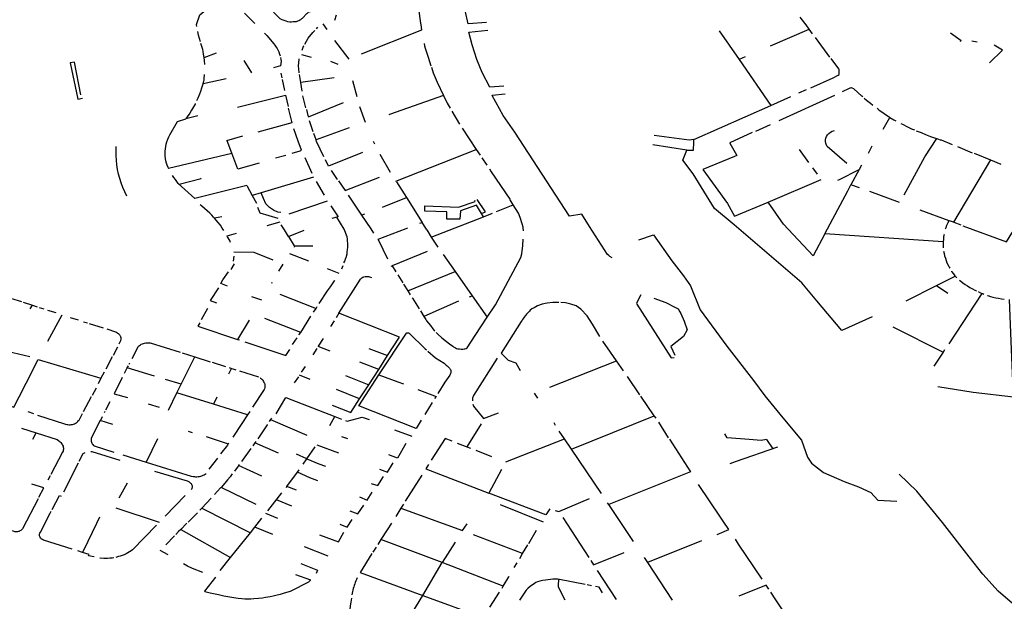
# Model space of a CAD drawing. Extents: x -9.486 to -9.307, y 38.675 to 38.769.
# Drawn here: x -9.437 to -9.432, y 38.7 to 38.703 of the extents above; entities that cross this region are included whole.
import ezdxf

# ---------------------------------------------------------------- set-up
doc = ezdxf.new("R2010")
doc.units = 0

msp = doc.modelspace()

# ---------------------------------------------------------------- linework, layer by layer
at = {"layer": 'muro_ou_vedacao'}
for points in [[(-9.434461, 38.702757), (-9.434554, 38.70275), (-9.43457, 38.702818), (-9.434577, 38.702887), (-9.434579, 38.70297)], [(-9.435935, 38.702736), (-9.435937, 38.702747), (-9.435921, 38.702797), (-9.435809, 38.702891), (-9.435801, 38.702893), (-9.435795, 38.702894), (-9.43579, 38.702893), (-9.435785, 38.702892), (-9.435781, 38.702891), (-9.435777, 38.702888), (-9.435773, 38.702885), (-9.43577, 38.702882)], [(-9.434815, 38.702891), (-9.434798, 38.702765), (-9.434794, 38.702734), (-9.434792, 38.702718), (-9.435099, 38.702595)], [(-9.435574, 38.702841), (-9.435514, 38.702778), (-9.435503, 38.702772), (-9.435483, 38.702765), (-9.435474, 38.702762), (-9.435462, 38.702761), (-9.435454, 38.702761), (-9.435446, 38.702762), (-9.435436, 38.702762), (-9.435428, 38.702763), (-9.435422, 38.702765), (-9.435417, 38.702768), (-9.435412, 38.70277), (-9.435407, 38.702773), (-9.435401, 38.702777), (-9.435397, 38.70278), (-9.435376, 38.702803), (-9.435372, 38.702805), (-9.435368, 38.702809), (-9.435363, 38.702812), (-9.435359, 38.702814), (-9.435354, 38.702817)], [(-9.435693, 38.702804), (-9.435641, 38.702752)], [(-9.435233, 38.702769), (-9.435225, 38.702796)], [(-9.432819, 38.702724), (-9.432834, 38.702745), (-9.432859, 38.702778), (-9.432864, 38.702785)], [(-9.435386, 38.702647), (-9.435369, 38.702677), (-9.435345, 38.702707), (-9.435335, 38.702717)], [(-9.435327, 38.702725), (-9.435319, 38.702734)], [(-9.435272, 38.702721), (-9.435292, 38.702751)], [(-9.434551, 38.702708), (-9.434454, 38.702718)], [(-9.433016, 38.702639), (-9.432819, 38.702724)], [(-9.432801, 38.7027), (-9.432819, 38.702724)], [(-9.435917, 38.702658), (-9.435928, 38.702693), (-9.435931, 38.702712)], [(-9.435591, 38.702702), (-9.43558, 38.702691), (-9.435544, 38.702648), (-9.435538, 38.702641), (-9.435532, 38.702632), (-9.435527, 38.702624), (-9.435522, 38.702614), (-9.435519, 38.702607), (-9.435515, 38.702596), (-9.435512, 38.702587)], [(-9.434373, 38.702433), (-9.434444, 38.702427), (-9.434483, 38.702503), (-9.434511, 38.702568), (-9.434534, 38.702643), (-9.434551, 38.702708)], [(-9.433276, 38.702714), (-9.433175, 38.702569)], [(-9.432713, 38.702581), (-9.432786, 38.70268)], [(-9.432099, 38.702704), (-9.432044, 38.702666), (-9.432049, 38.702661)], [(-9.435898, 38.702579), (-9.435901, 38.702595), (-9.435903, 38.702609), (-9.435905, 38.702619), (-9.435915, 38.70265)], [(-9.4354, 38.702616), (-9.435392, 38.702636), (-9.43539, 38.702639)], [(-9.435161, 38.70257), (-9.435233, 38.702665)], [(-9.434779, 38.70265), (-9.434777, 38.702638), (-9.434773, 38.702626), (-9.434758, 38.70258), (-9.434744, 38.702537)], [(-9.431964, 38.702657), (-9.431991, 38.702662)], [(-9.431835, 38.702617), (-9.4319, 38.702552)], [(-9.431835, 38.702617), (-9.431877, 38.702642)], [(-9.435898, 38.702579), (-9.435835, 38.702603)], [(-9.435895, 38.702544), (-9.435897, 38.702563), (-9.435898, 38.702579)], [(-9.43551, 38.702579), (-9.435508, 38.702569), (-9.435507, 38.702561), (-9.43551, 38.702536), (-9.435546, 38.702527)], [(-9.435415, 38.7025), (-9.435415, 38.702503), (-9.435418, 38.702537), (-9.435415, 38.702569), (-9.435414, 38.702572)], [(-9.435403, 38.702594), (-9.435353, 38.70258)], [(-9.433144, 38.702583), (-9.433175, 38.702569)], [(-9.433175, 38.702569), (-9.433013, 38.702335)], [(-9.43281, 38.702425), (-9.432696, 38.702476), (-9.43267, 38.702489), (-9.432666, 38.702493), (-9.432665, 38.702511), (-9.432666, 38.702517), (-9.432668, 38.702521), (-9.432707, 38.702574)], [(-9.436559, 38.702555), (-9.436581, 38.702551), (-9.436541, 38.702366), (-9.436518, 38.702372)], [(-9.436527, 38.702389), (-9.436559, 38.702555)], [(-9.435696, 38.702563), (-9.435657, 38.702501)], [(-9.435256, 38.70256), (-9.435218, 38.702545)], [(-9.434741, 38.702529), (-9.434732, 38.702501), (-9.434712, 38.702454), (-9.43468, 38.702385)], [(-9.435904, 38.702444), (-9.4359, 38.70246), (-9.435899, 38.702463), (-9.435898, 38.702471), (-9.435896, 38.702493)], [(-9.435787, 38.702471), (-9.435904, 38.702444)], [(-9.435508, 38.702499), (-9.435503, 38.702475)], [(-9.435501, 38.702467), (-9.435489, 38.70241)], [(-9.435407, 38.702451), (-9.435413, 38.702492)], [(-9.435236, 38.702476), (-9.435407, 38.702451)], [(-9.435936, 38.702359), (-9.435929, 38.702373), (-9.435921, 38.702393), (-9.435916, 38.702407), (-9.43591, 38.702425), (-9.435905, 38.70244), (-9.435904, 38.702444)], [(-9.4354, 38.702408), (-9.435407, 38.702451)], [(-9.43512, 38.702378), (-9.435141, 38.70246)], [(-9.432871, 38.702398), (-9.432832, 38.702415)], [(-9.432546, 38.702378), (-9.43255, 38.702382), (-9.432571, 38.7024), (-9.432591, 38.702419), (-9.432599, 38.702423), (-9.432603, 38.702424), (-9.432605, 38.702424), (-9.432609, 38.702423), (-9.432611, 38.702422), (-9.432614, 38.702421), (-9.432651, 38.702404)], [(-9.435729, 38.702326), (-9.435484, 38.702387), (-9.435471, 38.702329)], [(-9.43538, 38.702322), (-9.435394, 38.702376), (-9.435396, 38.702384)], [(-9.43468, 38.702385), (-9.434955, 38.702288), (-9.434958, 38.702286)], [(-9.43468, 38.702385), (-9.434661, 38.702346), (-9.434646, 38.70232)], [(-9.433936, 38.701718), (-9.433976, 38.70178), (-9.434038, 38.701771), (-9.434317, 38.702199), (-9.434376, 38.702284), (-9.434432, 38.702386), (-9.434432, 38.702387), (-9.434366, 38.702394)], [(-9.433013, 38.702335), (-9.432912, 38.70238)], [(-9.432972, 38.702258), (-9.432687, 38.702387)], [(-9.432539, 38.702372), (-9.432526, 38.702362), (-9.432506, 38.702346), (-9.432494, 38.702336)], [(-9.435944, 38.702344), (-9.435945, 38.702341), (-9.435953, 38.702327), (-9.435963, 38.70231), (-9.435972, 38.702295), (-9.435985, 38.702276), (-9.435988, 38.702271), (-9.435992, 38.702267)], [(-9.43547, 38.702321), (-9.435461, 38.70228), (-9.435452, 38.702246), (-9.435625, 38.702199)], [(-9.435378, 38.702314), (-9.43537, 38.702283), (-9.435368, 38.702277), (-9.435189, 38.70235)], [(-9.435077, 38.702248), (-9.435106, 38.702328)], [(-9.433201, 38.701726), (-9.4333, 38.70181), (-9.433409, 38.701987), (-9.433462, 38.702055), (-9.433442, 38.702107), (-9.433408, 38.702107), (-9.433406, 38.702148), (-9.433406, 38.702161), (-9.433013, 38.702335)], [(-9.432473, 38.70232), (-9.432463, 38.702313), (-9.432436, 38.702293), (-9.432414, 38.702278), (-9.432412, 38.702276), (-9.432407, 38.702274)], [(-9.43608, 38.702015), (-9.436081, 38.702019), (-9.436086, 38.70203), (-9.43609, 38.702041), (-9.436094, 38.702052), (-9.436096, 38.702064), (-9.436097, 38.702077), (-9.436097, 38.702089), (-9.436097, 38.702101), (-9.436096, 38.702114), (-9.436094, 38.702126), (-9.436091, 38.702138), (-9.436088, 38.70215), (-9.436084, 38.702162), (-9.436079, 38.702174), (-9.436073, 38.702185), (-9.436034, 38.702252), (-9.435992, 38.702267)], [(-9.435931, 38.702281), (-9.435992, 38.702267)], [(-9.434637, 38.702305), (-9.434598, 38.702239)], [(-9.432442, 38.702214), (-9.432407, 38.702274)], [(-9.432407, 38.702274), (-9.432387, 38.702262), (-9.432377, 38.702256)], [(-9.435451, 38.702092), (-9.43541, 38.702104), (-9.435403, 38.702106), (-9.435419, 38.702152), (-9.435442, 38.702215)], [(-9.435343, 38.7022), (-9.435362, 38.702256)], [(-9.43516, 38.70222), (-9.435329, 38.70216)], [(-9.434585, 38.702218), (-9.434513, 38.70211)], [(-9.43309, 38.702204), (-9.433015, 38.702238)], [(-9.432352, 38.702243), (-9.432343, 38.702239), (-9.432318, 38.702226), (-9.432297, 38.702216), (-9.432283, 38.70221)], [(-9.435758, 38.702091), (-9.435782, 38.702154), (-9.435783, 38.702156), (-9.435702, 38.702179)], [(-9.435329, 38.70216), (-9.43534, 38.702192)], [(-9.433406, 38.702161), (-9.433429, 38.702157), (-9.433608, 38.702181)], [(-9.433108, 38.702196), (-9.433222, 38.702144), (-9.433223, 38.702142), (-9.433189, 38.702083), (-9.433187, 38.70208), (-9.433199, 38.702075), (-9.43336, 38.702008), (-9.433235, 38.701835), (-9.433198, 38.70177), (-9.433027, 38.701842)], [(-9.432626, 38.702038), (-9.432726, 38.702126), (-9.432731, 38.702133), (-9.432734, 38.702142), (-9.432736, 38.702151), (-9.432736, 38.70216), (-9.432734, 38.702168), (-9.43273, 38.702177), (-9.432725, 38.702185), (-9.432718, 38.702192), (-9.43271, 38.702198), (-9.432701, 38.702203), (-9.43269, 38.702207)], [(-9.432335, 38.701879), (-9.432229, 38.702073), (-9.432168, 38.702166)], [(-9.432274, 38.702206), (-9.432249, 38.702196), (-9.432227, 38.702187), (-9.4322, 38.702177), (-9.432175, 38.702168), (-9.432168, 38.702166)], [(-9.432168, 38.702166), (-9.432152, 38.70216), (-9.43215, 38.70216), (-9.432147, 38.702159), (-9.43209, 38.702136)], [(-9.436292, 38.701873), (-9.436303, 38.701895), (-9.436312, 38.701917), (-9.436321, 38.70194), (-9.436328, 38.701962), (-9.436334, 38.701985), (-9.436339, 38.702009), (-9.436343, 38.702032), (-9.436345, 38.702055), (-9.436347, 38.702079), (-9.436347, 38.702102), (-9.436346, 38.702126)], [(-9.435289, 38.702073), (-9.435326, 38.702151), (-9.435329, 38.70216)], [(-9.43503, 38.702138), (-9.435037, 38.702151)], [(-9.433442, 38.702107), (-9.433615, 38.702134)], [(-9.432499, 38.702127), (-9.432518, 38.702089)], [(-9.432064, 38.702125), (-9.431988, 38.702094)], [(-9.43608, 38.702015), (-9.435758, 38.702091)], [(-9.435727, 38.70201), (-9.435758, 38.702091)], [(-9.435536, 38.702067), (-9.435483, 38.702082)], [(-9.435386, 38.702069), (-9.43535, 38.70199)], [(-9.435092, 38.702095), (-9.435266, 38.702026), (-9.435281, 38.702057)], [(-9.43495, 38.701993), (-9.435002, 38.702084)], [(-9.434922, 38.701949), (-9.434513, 38.70211)], [(-9.434513, 38.70211), (-9.434494, 38.702081)], [(-9.434484, 38.702067), (-9.43446, 38.702031)], [(-9.43287, 38.70211), (-9.432821, 38.702044)], [(-9.431979, 38.702091), (-9.431896, 38.702057)], [(-9.436078, 38.702011), (-9.43608, 38.702015)], [(-9.435619, 38.702041), (-9.435727, 38.70201)], [(-9.432801, 38.702017), (-9.432777, 38.701984)], [(-9.432552, 38.702031), (-9.432564, 38.702009)], [(-9.431896, 38.702057), (-9.432084, 38.70174)], [(-9.431896, 38.702057), (-9.431842, 38.702035)], [(-9.435682, 38.701927), (-9.435946, 38.70186), (-9.43603, 38.701937), (-9.436038, 38.701947), (-9.436045, 38.701957), (-9.436052, 38.701967), (-9.436059, 38.701977), (-9.43606, 38.701978)], [(-9.435917, 38.701964), (-9.435914, 38.70196), (-9.436025, 38.701932)], [(-9.435341, 38.70197), (-9.435609, 38.701889)], [(-9.435219, 38.701958), (-9.43525, 38.702003)], [(-9.435214, 38.701951), (-9.43518, 38.701901), (-9.435005, 38.70197)], [(-9.434446, 38.702011), (-9.434437, 38.701997), (-9.434343, 38.701857), (-9.434341, 38.701854)], [(-9.432672, 38.701954), (-9.432664, 38.701958), (-9.432564, 38.702009)], [(-9.432564, 38.702009), (-9.432606, 38.701931)], [(-9.435682, 38.701927), (-9.435654, 38.701875)], [(-9.435329, 38.701948), (-9.435287, 38.701877)], [(-9.43492, 38.701945), (-9.434869, 38.701865)], [(-9.433027, 38.701842), (-9.432758, 38.701958)], [(-9.432711, 38.701732), (-9.432622, 38.701899), (-9.432606, 38.701931)], [(-9.432563, 38.701915), (-9.432606, 38.701931)], [(-9.435609, 38.701889), (-9.435654, 38.701875)], [(-9.435654, 38.701875), (-9.435632, 38.701836)], [(-9.435508, 38.70179), (-9.435523, 38.701791), (-9.435545, 38.701801), (-9.435566, 38.701814), (-9.435584, 38.701834), (-9.435597, 38.70186), (-9.435609, 38.701889)], [(-9.435095, 38.701775), (-9.435164, 38.701877)], [(-9.434991, 38.701817), (-9.434869, 38.701865)], [(-9.434869, 38.701865), (-9.434789, 38.701738)], [(-9.432359, 38.701841), (-9.43251, 38.701896)], [(-9.435846, 38.70176), (-9.435851, 38.701766), (-9.43586, 38.701776), (-9.435869, 38.701785), (-9.435911, 38.701822), (-9.435918, 38.701828)], [(-9.435522, 38.701759), (-9.435613, 38.701786), (-9.435625, 38.701814)], [(-9.435465, 38.701782), (-9.435271, 38.701848)], [(-9.435253, 38.701824), (-9.435217, 38.701768), (-9.435223, 38.701766)], [(-9.434477, 38.701768), (-9.434512, 38.701827), (-9.434594, 38.701798), (-9.434596, 38.701755), (-9.434663, 38.701756), (-9.434663, 38.701793), (-9.434775, 38.701796), (-9.434775, 38.701823), (-9.434604, 38.701817), (-9.434519, 38.701845), (-9.434521, 38.70185)], [(-9.434487, 38.701784), (-9.434467, 38.701793), (-9.434508, 38.701856)], [(-9.43441, 38.701795), (-9.434325, 38.701828)], [(-9.434325, 38.701828), (-9.434341, 38.701854)], [(-9.434275, 38.701714), (-9.43428, 38.701732), (-9.434289, 38.701763), (-9.434299, 38.701786), (-9.434325, 38.701828)], [(-9.432949, 38.701729), (-9.433027, 38.701842)], [(-9.435809, 38.701768), (-9.435846, 38.70176)], [(-9.435223, 38.701766), (-9.435249, 38.701758)], [(-9.435186, 38.701704), (-9.435223, 38.701766)], [(-9.435082, 38.70178), (-9.435095, 38.701775)], [(-9.435048, 38.701706), (-9.435095, 38.701775)], [(-9.434742, 38.701664), (-9.434477, 38.701768)], [(-9.434477, 38.701768), (-9.434431, 38.701786)], [(-9.432106, 38.701746), (-9.432254, 38.701801)], [(-9.435798, 38.701697), (-9.435806, 38.701709), (-9.435816, 38.701724), (-9.435827, 38.701738), (-9.435838, 38.701751), (-9.435846, 38.70176)], [(-9.435577, 38.701723), (-9.435512, 38.701741)], [(-9.435489, 38.701701), (-9.435506, 38.701727)], [(-9.4348, 38.701735), (-9.434789, 38.701738)], [(-9.43477, 38.701709), (-9.434789, 38.701738)], [(-9.434273, 38.701695), (-9.434274, 38.701711), (-9.434275, 38.701714)], [(-9.433821, 38.701559), (-9.433833, 38.701565), (-9.433839, 38.70157), (-9.433845, 38.701575), (-9.433936, 38.701718)], [(-9.432497, 38.701257), (-9.432652, 38.701188), (-9.43278, 38.701339), (-9.432856, 38.701431), (-9.433201, 38.701726)], [(-9.432738, 38.701681), (-9.432798, 38.701569), (-9.432949, 38.701729)], [(-9.432738, 38.701681), (-9.432711, 38.701732)], [(-9.432124, 38.701706), (-9.432121, 38.701713), (-9.432117, 38.701724), (-9.43211, 38.701738)], [(-9.43211, 38.701738), (-9.432106, 38.701746)], [(-9.432084, 38.70174), (-9.432099, 38.701745), (-9.432106, 38.701746)], [(-9.432081, 38.701739), (-9.432084, 38.70174)], [(-9.432045, 38.701725), (-9.432081, 38.701739)], [(-9.432036, 38.701722), (-9.431814, 38.70164), (-9.431751, 38.701742)], [(-9.435764, 38.701637), (-9.435768, 38.701646), (-9.435779, 38.701665), (-9.435782, 38.701671), (-9.435734, 38.701684)], [(-9.435469, 38.701667), (-9.435489, 38.701701)], [(-9.435469, 38.701667), (-9.43539, 38.701699)], [(-9.435469, 38.701667), (-9.435441, 38.70162), (-9.435438, 38.70162)], [(-9.435187, 38.701532), (-9.435183, 38.701542), (-9.435177, 38.701558), (-9.435176, 38.70156), (-9.435171, 38.701579), (-9.43517, 38.701588), (-9.435168, 38.7016), (-9.435167, 38.701611), (-9.435167, 38.701623), (-9.435167, 38.701632), (-9.435168, 38.701645), (-9.435169, 38.701655), (-9.435171, 38.701666), (-9.435186, 38.701704)], [(-9.435034, 38.701684), (-9.435048, 38.701706)], [(-9.434963, 38.701551), (-9.435011, 38.70165), (-9.435012, 38.701653), (-9.43487, 38.701708)], [(-9.43487, 38.701708), (-9.434862, 38.701711)], [(-9.434765, 38.701701), (-9.43477, 38.701709)], [(-9.434765, 38.701701), (-9.434742, 38.701664)], [(-9.434742, 38.701664), (-9.434709, 38.701613)], [(-9.433685, 38.70165), (-9.433611, 38.701675), (-9.433517, 38.701543), (-9.433459, 38.701467), (-9.433423, 38.701416), (-9.433374, 38.701293), (-9.433238, 38.701109), (-9.433102, 38.700934), (-9.433044, 38.700856), (-9.432953, 38.700744), (-9.432857, 38.700629), (-9.432827, 38.700543), (-9.432807, 38.700512), (-9.432745, 38.700465), (-9.43264, 38.700419), (-9.432568, 38.700392), (-9.432505, 38.700363), (-9.432469, 38.700323), (-9.432372, 38.700319)], [(-9.432136, 38.70164), (-9.432738, 38.701681)], [(-9.432132, 38.701677), (-9.432134, 38.701665), (-9.432135, 38.701651), (-9.432136, 38.70164)], [(-9.435438, 38.70162), (-9.435441, 38.701613)], [(-9.435438, 38.70162), (-9.435345, 38.70162)], [(-9.434457, 38.701256), (-9.434416, 38.701319), (-9.434286, 38.70156), (-9.434281, 38.701578), (-9.434276, 38.701621), (-9.434274, 38.701653)], [(-9.432136, 38.70164), (-9.432136, 38.701627), (-9.432136, 38.701616), (-9.432136, 38.701609)], [(-9.435748, 38.701566), (-9.43575, 38.701541)], [(-9.435547, 38.701546), (-9.435643, 38.701586), (-9.435748, 38.701588)], [(-9.435365, 38.701541), (-9.435463, 38.701578)], [(-9.434763, 38.70159), (-9.434941, 38.701517)], [(-9.434682, 38.701575), (-9.43462, 38.701488)], [(-9.432134, 38.701593), (-9.432132, 38.701581), (-9.432129, 38.701568), (-9.432125, 38.701556), (-9.432121, 38.701544), (-9.432117, 38.701533), (-9.432111, 38.701521), (-9.432106, 38.701511), (-9.432103, 38.701505)], [(-9.435745, 38.701527), (-9.435763, 38.701499)], [(-9.435518, 38.70149), (-9.435496, 38.701526)], [(-9.435192, 38.701517), (-9.4352, 38.701501)], [(-9.434947, 38.701516), (-9.434942, 38.701518), (-9.434941, 38.701517)], [(-9.434941, 38.701517), (-9.434923, 38.701487)], [(-9.43578, 38.701414), (-9.435814, 38.701427), (-9.435814, 38.701428), (-9.435803, 38.701446), (-9.435775, 38.701487)], [(-9.435211, 38.701479), (-9.435271, 38.701503)], [(-9.435212, 38.701277), (-9.435102, 38.70145), (-9.435099, 38.701453), (-9.435095, 38.701457), (-9.43509, 38.701459), (-9.435085, 38.701462), (-9.435079, 38.701463), (-9.435074, 38.701464), (-9.435068, 38.701464), (-9.435062, 38.701463), (-9.435056, 38.701462), (-9.435051, 38.70146), (-9.435046, 38.701458)], [(-9.434913, 38.701472), (-9.434887, 38.701431)], [(-9.434862, 38.701391), (-9.43462, 38.701488)], [(-9.43462, 38.701488), (-9.434534, 38.701365)], [(-9.43217, 38.701418), (-9.432076, 38.701465)], [(-9.432094, 38.70149), (-9.432093, 38.701488), (-9.432084, 38.701476), (-9.432077, 38.701467), (-9.432076, 38.701465)], [(-9.432076, 38.701465), (-9.432066, 38.701456)], [(-9.435554, 38.701432), (-9.435556, 38.701428)], [(-9.435313, 38.701325), (-9.435271, 38.70139), (-9.435256, 38.701411), (-9.435245, 38.701426), (-9.435235, 38.701441), (-9.435233, 38.701444)], [(-9.434883, 38.701424), (-9.434862, 38.701391)], [(-9.432325, 38.70134), (-9.43217, 38.701418)], [(-9.43217, 38.701418), (-9.432112, 38.701378)], [(-9.432053, 38.701444), (-9.432047, 38.701439), (-9.432036, 38.701431), (-9.432024, 38.701422), (-9.432012, 38.701415), (-9.432001, 38.701408), (-9.431987, 38.7014), (-9.431975, 38.701394), (-9.431967, 38.70139)], [(-9.435826, 38.701405), (-9.435867, 38.701341), (-9.435835, 38.701329)], [(-9.435514, 38.701373), (-9.435329, 38.7013)], [(-9.434862, 38.701391), (-9.434849, 38.701369)], [(-9.434547, 38.70136), (-9.434534, 38.701365)], [(-9.434534, 38.701365), (-9.434457, 38.701256)], [(-9.433676, 38.701369), (-9.433698, 38.701327), (-9.433696, 38.701322), (-9.433521, 38.701049), (-9.433506, 38.701051)], [(-9.431939, 38.701377), (-9.432108, 38.70112)], [(-9.431958, 38.701386), (-9.431946, 38.70138), (-9.431939, 38.701377)], [(-9.431939, 38.701377), (-9.431935, 38.701376), (-9.43193, 38.701374)], [(-9.431911, 38.701367), (-9.431909, 38.701366), (-9.431896, 38.701362), (-9.431883, 38.701358), (-9.431868, 38.701355), (-9.431855, 38.701352), (-9.431839, 38.70135), (-9.431826, 38.701348)], [(-9.436885, 38.701353), (-9.436829, 38.701335)], [(-9.43682, 38.701332), (-9.436772, 38.701317)], [(-9.436784, 38.701298), (-9.436772, 38.701317)], [(-9.436772, 38.701317), (-9.436748, 38.701309)], [(-9.435658, 38.701362), (-9.435607, 38.701344)], [(-9.434839, 38.701355), (-9.434838, 38.701352), (-9.434804, 38.701299)], [(-9.434603, 38.701337), (-9.43478, 38.70126)], [(-9.434093, 38.701331), (-9.434124, 38.70133), (-9.434152, 38.701327), (-9.434177, 38.701322), (-9.434201, 38.701314), (-9.434219, 38.701304), (-9.43423, 38.701298), (-9.434238, 38.701292), (-9.434243, 38.701287), (-9.434248, 38.701282), (-9.434252, 38.701277), (-9.434257, 38.701272), (-9.434261, 38.701267), (-9.434265, 38.701262), (-9.434269, 38.701256), (-9.434273, 38.701251), (-9.434277, 38.701245), (-9.43428, 38.70124), (-9.434284, 38.701234), (-9.434386, 38.701073), (-9.43435, 38.701037), (-9.434312, 38.701024), (-9.434289, 38.700984)], [(-9.433884, 38.701157), (-9.433922, 38.70122), (-9.433949, 38.701262), (-9.433981, 38.701296), (-9.434005, 38.701314), (-9.434031, 38.701323), (-9.434059, 38.701329), (-9.434083, 38.70133)], [(-9.43361, 38.701352), (-9.433548, 38.70133), (-9.433503, 38.701307), (-9.433486, 38.701298), (-9.433476, 38.701284), (-9.433471, 38.701274), (-9.433454, 38.701235), (-9.433439, 38.701192), (-9.433459, 38.701158), (-9.433523, 38.701107), (-9.433502, 38.701063)], [(-9.432163, 38.700903), (-9.431983, 38.700874), (-9.431779, 38.700851), (-9.431788, 38.701092), (-9.431799, 38.701346)], [(-9.436738, 38.701306), (-9.436715, 38.701298)], [(-9.436696, 38.701292), (-9.436654, 38.701279)], [(-9.436694, 38.701134), (-9.436621, 38.701268)], [(-9.435882, 38.701301), (-9.435913, 38.701243)], [(-9.435341, 38.701281), (-9.435329, 38.7013)], [(-9.435329, 38.7013), (-9.435323, 38.70131)], [(-9.435212, 38.701277), (-9.435227, 38.701253)], [(-9.434965, 38.70106), (-9.434904, 38.701154), (-9.435212, 38.701277)], [(-9.434797, 38.701288), (-9.43478, 38.70126)], [(-9.43658, 38.701255), (-9.43654, 38.701242)], [(-9.436512, 38.701233), (-9.436492, 38.701227)], [(-9.436483, 38.701224), (-9.436413, 38.701202)], [(-9.435921, 38.701228), (-9.43593, 38.701211), (-9.435729, 38.701143)], [(-9.43567, 38.70124), (-9.435729, 38.701143)], [(-9.435407, 38.701178), (-9.435589, 38.70125)], [(-9.435407, 38.701178), (-9.435355, 38.701261)], [(-9.435237, 38.701238), (-9.435255, 38.701209)], [(-9.43478, 38.70126), (-9.43477, 38.701244), (-9.434766, 38.701237), (-9.434747, 38.701213), (-9.434734, 38.701196), (-9.434727, 38.701188), (-9.434724, 38.701184)], [(-9.434718, 38.701178), (-9.434709, 38.701169), (-9.434688, 38.701151), (-9.434665, 38.701132), (-9.434649, 38.70112), (-9.434633, 38.701108), (-9.434629, 38.701105), (-9.434619, 38.701099), (-9.434613, 38.701097), (-9.434607, 38.701095), (-9.434598, 38.701094), (-9.43459, 38.701093), (-9.434581, 38.701093), (-9.434574, 38.701094), (-9.434571, 38.701095), (-9.434564, 38.701097), (-9.434559, 38.7011), (-9.434518, 38.701162), (-9.434457, 38.701256)], [(-9.436394, 38.701196), (-9.43635, 38.701182), (-9.436348, 38.701181), (-9.436343, 38.701178), (-9.436339, 38.701175), (-9.436335, 38.701172), (-9.436332, 38.701169), (-9.436328, 38.701165), (-9.436326, 38.701161), (-9.436324, 38.701157), (-9.436323, 38.701153), (-9.436322, 38.701148), (-9.436322, 38.701145), (-9.436324, 38.701136), (-9.436332, 38.701119)], [(-9.435416, 38.701166), (-9.435407, 38.701178)], [(-9.435009, 38.700962), (-9.434869, 38.701175), (-9.434867, 38.701176), (-9.434863, 38.701176), (-9.434858, 38.701176), (-9.434855, 38.701174), (-9.434773, 38.701095), (-9.434766, 38.701089)], [(-9.432393, 38.701206), (-9.432137, 38.701077)], [(-9.436265, 38.701046), (-9.436235, 38.701105), (-9.436232, 38.701108), (-9.436228, 38.701112), (-9.436223, 38.701115), (-9.436219, 38.701118), (-9.436213, 38.70112), (-9.436208, 38.701122), (-9.436202, 38.701124), (-9.436196, 38.701125), (-9.436191, 38.701126), (-9.436185, 38.701126), (-9.436179, 38.701126), (-9.436174, 38.701125), (-9.43602, 38.701077)], [(-9.435729, 38.701143), (-9.435719, 38.70114)], [(-9.435692, 38.701131), (-9.435483, 38.701061), (-9.435463, 38.701092)], [(-9.435448, 38.701116), (-9.435425, 38.701151)], [(-9.435293, 38.701148), (-9.435318, 38.701108)], [(-9.43383, 38.701078), (-9.433868, 38.701133)], [(-9.436902, 38.701083), (-9.436786, 38.701055)], [(-9.43634, 38.701104), (-9.436362, 38.701061)], [(-9.436011, 38.701074), (-9.435946, 38.701054)], [(-9.435324, 38.701097), (-9.435345, 38.701065)], [(-9.435257, 38.701083), (-9.435318, 38.701106)], [(-9.43506, 38.701096), (-9.434965, 38.70106)], [(-9.434759, 38.701083), (-9.43472, 38.701049), (-9.434677, 38.701021), (-9.434666, 38.701012), (-9.434661, 38.701008), (-9.434655, 38.701002), (-9.43465, 38.700997), (-9.434647, 38.700992), (-9.434645, 38.700989), (-9.434643, 38.700984), (-9.434643, 38.700979), (-9.434643, 38.700973), (-9.434644, 38.700969), (-9.434648, 38.700961), (-9.434674, 38.700925), (-9.434709, 38.700867)], [(-9.433799, 38.701033), (-9.43383, 38.701078)], [(-9.432137, 38.701077), (-9.432183, 38.701007)], [(-9.432129, 38.701089), (-9.432137, 38.701077)], [(-9.437119, 38.700879), (-9.43709, 38.700868), (-9.437069, 38.70086), (-9.437044, 38.700852), (-9.437021, 38.700844), (-9.436995, 38.700836), (-9.436973, 38.70083), (-9.436959, 38.700826), (-9.436867, 38.700797), (-9.436841, 38.70085), (-9.436804, 38.70092), (-9.436744, 38.701041), (-9.436424, 38.700945)], [(-9.436366, 38.701054), (-9.436399, 38.700991)], [(-9.43628, 38.701016), (-9.436276, 38.701024)], [(-9.436015, 38.700914), (-9.435946, 38.701054)], [(-9.435946, 38.701054), (-9.435867, 38.701029)], [(-9.435857, 38.701026), (-9.43579, 38.701005)], [(-9.43501, 38.700989), (-9.435106, 38.701026)], [(-9.43501, 38.700989), (-9.434965, 38.70106)], [(-9.434406, 38.701047), (-9.434528, 38.700857), (-9.434532, 38.700844), (-9.434532, 38.70083)], [(-9.434138, 38.7009), (-9.433799, 38.701033)], [(-9.433764, 38.700982), (-9.433799, 38.701033)], [(-9.436407, 38.700976), (-9.436424, 38.700945)], [(-9.436304, 38.70097), (-9.43629, 38.700998)], [(-9.43629, 38.700998), (-9.436284, 38.701008)], [(-9.436151, 38.700955), (-9.43629, 38.700998)], [(-9.435773, 38.700967), (-9.435759, 38.700995)], [(-9.435771, 38.700999), (-9.435759, 38.700995)], [(-9.435759, 38.700995), (-9.435752, 38.700993), (-9.435737, 38.700988)], [(-9.435718, 38.700982), (-9.435622, 38.700952)], [(-9.435385, 38.701005), (-9.435404, 38.700976)], [(-9.434793, 38.700731), (-9.434819, 38.700689), (-9.435111, 38.700805), (-9.435009, 38.700962)], [(-9.43506, 38.700912), (-9.43501, 38.700989)], [(-9.435009, 38.700962), (-9.434912, 38.700927), (-9.434883, 38.700916)], [(-9.436424, 38.700945), (-9.436438, 38.700917)], [(-9.436315, 38.700948), (-9.436357, 38.700866), (-9.436288, 38.700846)], [(-9.436015, 38.700914), (-9.436096, 38.700938)], [(-9.436037, 38.70087), (-9.436015, 38.700914)], [(-9.435614, 38.700948), (-9.435611, 38.700946), (-9.435607, 38.700942), (-9.435602, 38.700938), (-9.435599, 38.700934), (-9.435596, 38.700929), (-9.435594, 38.700924), (-9.435592, 38.700919), (-9.43559, 38.700913), (-9.43559, 38.700908), (-9.435589, 38.700903), (-9.43559, 38.700897), (-9.435591, 38.700891), (-9.435593, 38.700887), (-9.435652, 38.700797)], [(-9.435418, 38.700952), (-9.43544, 38.700922)], [(-9.435359, 38.700939), (-9.435413, 38.700961)], [(-9.435179, 38.700959), (-9.43506, 38.700912)], [(-9.435107, 38.70084), (-9.43506, 38.700912)], [(-9.43368, 38.70086), (-9.433744, 38.700953)], [(-9.436449, 38.700895), (-9.436469, 38.700857)], [(-9.43608, 38.700783), (-9.436037, 38.70087)], [(-9.435851, 38.700813), (-9.436037, 38.70087)], [(-9.435107, 38.70084), (-9.435225, 38.700887)], [(-9.434811, 38.700888), (-9.434718, 38.700852), (-9.434725, 38.700842)], [(-9.434219, 38.700869), (-9.434202, 38.700844)], [(-9.436473, 38.70085), (-9.436514, 38.700773)], [(-9.436399, 38.700784), (-9.436377, 38.700827)], [(-9.436184, 38.700814), (-9.436127, 38.700797)], [(-9.435834, 38.700849), (-9.435851, 38.700813)], [(-9.435677, 38.700759), (-9.435851, 38.700813)], [(-9.435532, 38.700764), (-9.435482, 38.700846), (-9.435234, 38.70075)], [(-9.435246, 38.700808), (-9.435152, 38.70077), (-9.435107, 38.70084)], [(-9.434737, 38.700821), (-9.434775, 38.70076)], [(-9.43453, 38.700812), (-9.434528, 38.700803), (-9.434476, 38.70074), (-9.4344, 38.700768)], [(-9.433607, 38.700754), (-9.433675, 38.700853)], [(-9.436765, 38.700764), (-9.436795, 38.700773)], [(-9.436746, 38.700757), (-9.436609, 38.700713), (-9.436604, 38.700711), (-9.436597, 38.700709), (-9.436592, 38.700709), (-9.436586, 38.700708), (-9.436581, 38.700708), (-9.436575, 38.700709), (-9.436569, 38.70071), (-9.436564, 38.700711), (-9.436558, 38.700713), (-9.436553, 38.700716), (-9.436549, 38.700718), (-9.436545, 38.700721), (-9.436541, 38.700725), (-9.436538, 38.700729), (-9.436535, 38.700732), (-9.436518, 38.700766)], [(-9.436407, 38.70077), (-9.436403, 38.700776)], [(-9.435666, 38.700776), (-9.435677, 38.700759)], [(-9.436427, 38.700729), (-9.436474, 38.700639), (-9.436474, 38.700634), (-9.436474, 38.70063), (-9.436474, 38.700624), (-9.436472, 38.70062), (-9.43647, 38.700615), (-9.436468, 38.700611), (-9.436465, 38.700607), (-9.436462, 38.700603), (-9.436458, 38.7006), (-9.436358, 38.700569)], [(-9.436418, 38.700748), (-9.436423, 38.700737), (-9.436427, 38.700729)], [(-9.436363, 38.700709), (-9.436427, 38.700729)], [(-9.435707, 38.700715), (-9.435753, 38.700645)], [(-9.435677, 38.700759), (-9.435707, 38.700715)], [(-9.435561, 38.700734), (-9.435567, 38.700724)], [(-9.435556, 38.700741), (-9.435561, 38.700734)], [(-9.435561, 38.700734), (-9.435375, 38.700655)], [(-9.435259, 38.700704), (-9.435234, 38.70075)], [(-9.435234, 38.70075), (-9.435199, 38.700737)], [(-9.435179, 38.700729), (-9.43517, 38.700726), (-9.435094, 38.700746), (-9.435059, 38.700735)], [(-9.434489, 38.700712), (-9.434562, 38.700595)], [(-9.434109, 38.700704), (-9.434117, 38.700717)], [(-9.434028, 38.700584), (-9.433607, 38.700754)], [(-9.433598, 38.700742), (-9.433607, 38.700754)], [(-9.433534, 38.700642), (-9.433584, 38.700721)], [(-9.436828, 38.700691), (-9.436753, 38.700667)], [(-9.43677, 38.700634), (-9.436753, 38.700667)], [(-9.436753, 38.700667), (-9.436647, 38.700632), (-9.43664, 38.700628), (-9.436636, 38.700625), (-9.436631, 38.700621), (-9.436628, 38.700618), (-9.436624, 38.700613), (-9.436621, 38.700608), (-9.436619, 38.700604), (-9.436617, 38.700599), (-9.436616, 38.700594), (-9.436615, 38.700589), (-9.436615, 38.700584), (-9.436616, 38.700579), (-9.436617, 38.700574), (-9.436619, 38.700569), (-9.436679, 38.700454)], [(-9.43598, 38.700675), (-9.435959, 38.700669)], [(-9.435576, 38.700709), (-9.435578, 38.700707), (-9.435622, 38.700642), (-9.435626, 38.700636)], [(-9.43493, 38.700682), (-9.434841, 38.70065)], [(-9.434064, 38.700636), (-9.434091, 38.700676)], [(-9.433236, 38.700641), (-9.433247, 38.700662)], [(-9.436136, 38.700637), (-9.436194, 38.700518)], [(-9.435889, 38.700648), (-9.435776, 38.700611)], [(-9.435776, 38.700611), (-9.43578, 38.700604), (-9.435815, 38.700559)], [(-9.435774, 38.700614), (-9.435776, 38.700611)], [(-9.43564, 38.700616), (-9.435651, 38.700601)], [(-9.435636, 38.700622), (-9.43564, 38.700616)], [(-9.43552, 38.700564), (-9.43564, 38.700616)], [(-9.435199, 38.700648), (-9.435169, 38.700638)], [(-9.434871, 38.700612), (-9.434914, 38.700538), (-9.434959, 38.700554)], [(-9.434636, 38.700624), (-9.434672, 38.700638), (-9.434743, 38.700527)], [(-9.43461, 38.700614), (-9.43457, 38.700599), (-9.434562, 38.700595)], [(-9.434363, 38.700519), (-9.434064, 38.700636)], [(-9.434028, 38.700584), (-9.434064, 38.700636)], [(-9.433529, 38.700635), (-9.433423, 38.700468), (-9.433839, 38.700301)], [(-9.433036, 38.700632), (-9.433063, 38.700628), (-9.433124, 38.700632), (-9.433236, 38.700641)], [(-9.433036, 38.700632), (-9.433004, 38.700586)], [(-9.436534, 38.700522), (-9.436514, 38.700561), (-9.436511, 38.700563), (-9.436507, 38.700565), (-9.436504, 38.700567)], [(-9.436476, 38.700572), (-9.43647, 38.700572), (-9.436327, 38.700528)], [(-9.435661, 38.700587), (-9.435709, 38.70052)], [(-9.435376, 38.700535), (-9.435333, 38.700596)], [(-9.435213, 38.700563), (-9.435323, 38.700604)], [(-9.434562, 38.700595), (-9.434542, 38.700588)], [(-9.434516, 38.700578), (-9.434435, 38.700547)], [(-9.433876, 38.700357), (-9.434028, 38.700584)], [(-9.433193, 38.700521), (-9.432978, 38.700596)], [(-9.436613, 38.700367), (-9.436538, 38.700514)], [(-9.436313, 38.700555), (-9.436194, 38.700518)], [(-9.436194, 38.700518), (-9.435964, 38.700446), (-9.435955, 38.700444), (-9.435948, 38.700444), (-9.435942, 38.700443), (-9.435936, 38.700443), (-9.435929, 38.700444), (-9.435922, 38.700445), (-9.435916, 38.700446), (-9.43591, 38.700448), (-9.435904, 38.700451), (-9.435899, 38.700453), (-9.435894, 38.700456), (-9.435889, 38.70046)], [(-9.43583, 38.700538), (-9.435874, 38.700481)], [(-9.435376, 38.700535), (-9.435428, 38.700558)], [(-9.435395, 38.700507), (-9.435376, 38.700535)], [(-9.435376, 38.700535), (-9.435314, 38.700509), (-9.43528, 38.700497)], [(-9.435005, 38.700481), (-9.434965, 38.700466), (-9.434937, 38.700514)], [(-9.433221, 38.700511), (-9.433193, 38.700521)], [(-9.436152, 38.700472), (-9.435985, 38.700422), (-9.435978, 38.700419), (-9.435975, 38.700417), (-9.435971, 38.700414), (-9.435968, 38.700411), (-9.435965, 38.700408), (-9.435963, 38.700405), (-9.435961, 38.7004), (-9.43596, 38.700397), (-9.43596, 38.700393), (-9.43596, 38.700389), (-9.435961, 38.700385), (-9.435962, 38.700381), (-9.435965, 38.700378)], [(-9.435723, 38.700501), (-9.435726, 38.700497), (-9.435744, 38.700472)], [(-9.43572, 38.700505), (-9.435723, 38.700501)], [(-9.435605, 38.700446), (-9.435723, 38.700501)], [(-9.435478, 38.700393), (-9.435424, 38.700466)], [(-9.435424, 38.700466), (-9.435414, 38.700479)], [(-9.435319, 38.700423), (-9.435361, 38.700438), (-9.435424, 38.700466)], [(-9.434756, 38.700506), (-9.43477, 38.700483), (-9.434449, 38.70036)], [(-9.434384, 38.70048), (-9.434449, 38.70036)], [(-9.436683, 38.700447), (-9.436694, 38.700426)], [(-9.43629, 38.70041), (-9.436333, 38.700334)], [(-9.435755, 38.700458), (-9.435766, 38.700443), (-9.435779, 38.700427), (-9.435793, 38.70041), (-9.435812, 38.700389)], [(-9.435048, 38.700409), (-9.435014, 38.700398), (-9.434985, 38.700444)], [(-9.43479, 38.700452), (-9.434875, 38.700318)], [(-9.431038, 38.698868), (-9.431042, 38.698871), (-9.431093, 38.698904), (-9.431143, 38.698945), (-9.431151, 38.698957), (-9.431207, 38.699061), (-9.431297, 38.699194), (-9.431386, 38.699362), (-9.431487, 38.699515), (-9.431572, 38.699646), (-9.431581, 38.699659), (-9.431629, 38.699698), (-9.431715, 38.699745), (-9.431772, 38.699787), (-9.431857, 38.699861), (-9.431934, 38.699946), (-9.432004, 38.700035), (-9.432139, 38.70021), (-9.432271, 38.70037), (-9.432361, 38.700456)], [(-9.43674, 38.700339), (-9.436714, 38.700387), (-9.436776, 38.700406)], [(-9.435812, 38.700389), (-9.435815, 38.700386), (-9.435845, 38.700353)], [(-9.435633, 38.700301), (-9.435812, 38.700389)], [(-9.435574, 38.70027), (-9.435503, 38.700361)], [(-9.43548, 38.700389), (-9.435478, 38.700393)], [(-9.435428, 38.700375), (-9.435478, 38.700393)], [(-9.435107, 38.700341), (-9.435068, 38.700324), (-9.435043, 38.700365)], [(-9.434139, 38.700279), (-9.434159, 38.700249), (-9.434449, 38.70036)], [(-9.433287, 38.700149), (-9.433228, 38.700174), (-9.433256, 38.700217), (-9.43327, 38.700237), (-9.433382, 38.700403)], [(-9.436744, 38.700331), (-9.436824, 38.700177), (-9.436826, 38.700174), (-9.436829, 38.700172), (-9.436832, 38.700169), (-9.436836, 38.700167), (-9.43684, 38.700165), (-9.436844, 38.700164), (-9.436848, 38.700163), (-9.436853, 38.700163), (-9.436857, 38.700163), (-9.436862, 38.700163), (-9.436866, 38.700164), (-9.436955, 38.700192)], [(-9.436673, 38.700276), (-9.436634, 38.700347), (-9.436626, 38.700345)], [(-9.435995, 38.700347), (-9.436097, 38.700242)], [(-9.435862, 38.700334), (-9.43591, 38.700283)], [(-9.435452, 38.700293), (-9.43553, 38.700326)], [(-9.434111, 38.700271), (-9.434093, 38.700266), (-9.433936, 38.700332)], [(-9.433839, 38.700301), (-9.433845, 38.700311)], [(-9.43657, 38.700074), (-9.436717, 38.70012), (-9.436722, 38.700123), (-9.436726, 38.700125), (-9.436729, 38.700128), (-9.436731, 38.700131), (-9.436734, 38.700135), (-9.436735, 38.700138), (-9.436736, 38.700142), (-9.436737, 38.700145), (-9.436736, 38.700149), (-9.436736, 38.700152), (-9.436735, 38.700155), (-9.436731, 38.700161), (-9.436683, 38.700257), (-9.436677, 38.700268)], [(-9.436348, 38.700284), (-9.436127, 38.700212)], [(-9.435932, 38.70026), (-9.435947, 38.700244), (-9.435979, 38.700212)], [(-9.43591, 38.700283), (-9.43592, 38.700273)], [(-9.43591, 38.700283), (-9.435663, 38.700157)], [(-9.435156, 38.70027), (-9.435116, 38.700254), (-9.435086, 38.700299)], [(-9.434897, 38.700283), (-9.434923, 38.700241)], [(-9.434884, 38.700303), (-9.434897, 38.700283)], [(-9.434897, 38.700283), (-9.434583, 38.700169)], [(-9.434391, 38.700301), (-9.434173, 38.700213)], [(-9.433713, 38.700114), (-9.433839, 38.700301)], [(-9.436431, 38.700237), (-9.436447, 38.700205)], [(-9.43564, 38.700186), (-9.435604, 38.700232)], [(-9.435524, 38.70023), (-9.435585, 38.700256)], [(-9.435207, 38.700201), (-9.435171, 38.700186), (-9.435145, 38.700225)], [(-9.434072, 38.700235), (-9.43394, 38.700031)], [(-9.436447, 38.700205), (-9.43649, 38.700114), (-9.436517, 38.700058)], [(-9.436141, 38.700197), (-9.436264, 38.70007), (-9.43627, 38.700066), (-9.436278, 38.700061), (-9.436287, 38.700055), (-9.436296, 38.700051), (-9.436306, 38.700046), (-9.436315, 38.700042), (-9.436326, 38.700038), (-9.436334, 38.700036), (-9.436348, 38.700032)], [(-9.436017, 38.700175), (-9.436029, 38.700164), (-9.436043, 38.700149)], [(-9.435986, 38.700206), (-9.436017, 38.700175)], [(-9.436017, 38.700175), (-9.435764, 38.700032)], [(-9.435663, 38.700157), (-9.43564, 38.700186)], [(-9.435548, 38.700149), (-9.43564, 38.700186)], [(-9.435312, 38.700147), (-9.435214, 38.700112), (-9.435187, 38.70016)], [(-9.434945, 38.700207), (-9.434967, 38.700173), (-9.434999, 38.700123)], [(-9.434583, 38.700169), (-9.43456, 38.700204)], [(-9.434246, 38.700103), (-9.434206, 38.700171)], [(-9.436094, 38.700097), (-9.43605, 38.700142)], [(-9.435764, 38.700032), (-9.435663, 38.700157)], [(-9.434999, 38.700123), (-9.435014, 38.700098)], [(-9.434686, 38.700007), (-9.434999, 38.700123)], [(-9.43462, 38.70011), (-9.434686, 38.700007)], [(-9.434277, 38.700052), (-9.434528, 38.700148)], [(-9.433366, 38.700116), (-9.433642, 38.700006)], [(-9.433058, 38.699921), (-9.433178, 38.7001), (-9.433194, 38.700125)], [(-9.436517, 38.700058), (-9.436542, 38.700066)], [(-9.436081, 38.700045), (-9.436123, 38.700067)], [(-9.43539, 38.700088), (-9.435269, 38.70004)], [(-9.435023, 38.700084), (-9.435039, 38.700059)], [(-9.434277, 38.700052), (-9.434251, 38.700096)], [(-9.436458, 38.700035), (-9.436487, 38.700041), (-9.436484, 38.700047), (-9.436517, 38.700058)], [(-9.436358, 38.70003), (-9.436367, 38.700029), (-9.436378, 38.700028), (-9.43639, 38.700027), (-9.436399, 38.700027), (-9.436409, 38.700027), (-9.436427, 38.700028), (-9.43643, 38.700028)], [(-9.435817, 38.699966), (-9.435764, 38.700032)], [(-9.435044, 38.700052), (-9.435105, 38.699956), (-9.434786, 38.699839)], [(-9.434292, 38.700027), (-9.434277, 38.700052)], [(-9.43393, 38.700016), (-9.433916, 38.699995), (-9.433761, 38.700058)], [(-9.433658, 38.700031), (-9.433642, 38.700006)], [(-9.435906, 38.699956), (-9.435958, 38.699976), (-9.435984, 38.699987), (-9.436004, 38.7)], [(-9.435406, 38.700001), (-9.435321, 38.699968), (-9.435328, 38.69995)], [(-9.434786, 38.699839), (-9.434686, 38.700007)], [(-9.434376, 38.699886), (-9.434686, 38.700007)], [(-9.43432, 38.69998), (-9.434305, 38.700005)], [(-9.433897, 38.699965), (-9.433801, 38.699818)], [(-9.433642, 38.700006), (-9.433516, 38.699814)], [(-9.435841, 38.699932), (-9.435897, 38.69986)], [(-9.435897, 38.69986), (-9.435895, 38.699859), (-9.435867, 38.699852), (-9.435825, 38.699843), (-9.435798, 38.699837), (-9.435757, 38.69983), (-9.435738, 38.699827), (-9.435725, 38.699825), (-9.435707, 38.699823), (-9.435692, 38.699822), (-9.43568, 38.699822), (-9.435661, 38.699822), (-9.435645, 38.699823), (-9.435621, 38.699825), (-9.435602, 38.699827), (-9.435586, 38.699829), (-9.435562, 38.699833), (-9.435547, 38.699836), (-9.435527, 38.699841), (-9.435509, 38.699845), (-9.43549, 38.699851), (-9.435459, 38.699861), (-9.435455, 38.699862), (-9.435366, 38.699908), (-9.435358, 38.699914), (-9.435356, 38.699916)], [(-9.435356, 38.699916), (-9.435432, 38.699943)], [(-9.43512, 38.699928), (-9.435123, 38.69992), (-9.435126, 38.699913), (-9.435129, 38.699905), (-9.435132, 38.699897), (-9.435134, 38.699889), (-9.435137, 38.699882), (-9.435139, 38.699874), (-9.435141, 38.699866), (-9.435143, 38.699858), (-9.435145, 38.69985), (-9.435147, 38.699842)], [(-9.434376, 38.699886), (-9.434348, 38.699934), (-9.434346, 38.699936)], [(-9.434092, 38.69992), (-9.4341, 38.699921), (-9.434112, 38.699922), (-9.434123, 38.699922), (-9.43416, 38.699917), (-9.434176, 38.699915), (-9.434189, 38.699912), (-9.434201, 38.699908), (-9.43421, 38.699904), (-9.434224, 38.699895), (-9.434237, 38.699886), (-9.434251, 38.699874), (-9.434259, 38.699865), (-9.434293, 38.699815)], [(-9.43406, 38.699815), (-9.434088, 38.699867), (-9.434094, 38.699883), (-9.434095, 38.699891), (-9.434092, 38.69992)], [(-9.433959, 38.699894), (-9.43409, 38.69992), (-9.434092, 38.69992)], [(-9.434382, 38.699876), (-9.434377, 38.699885), (-9.434376, 38.699886)], [(-9.433926, 38.699888), (-9.433949, 38.699892)], [(-9.43387, 38.699852), (-9.433887, 38.69988), (-9.433906, 38.699884)], [(-9.433024, 38.69987), (-9.433037, 38.69989), (-9.433177, 38.699834)], [(-9.435148, 38.699824), (-9.435152, 38.699805), (-9.435155, 38.699786), (-9.435157, 38.699766), (-9.435159, 38.699747), (-9.435159, 38.699727), (-9.43516, 38.699708), (-9.43516, 38.699688), (-9.435159, 38.699669), (-9.435158, 38.699657)], [(-9.434882, 38.699678), (-9.434854, 38.699724), (-9.434786, 38.699839)], [(-9.434786, 38.699839), (-9.434478, 38.699726)], [(-9.434444, 38.699779), (-9.434395, 38.699855)], [(-9.432912, 38.699702), (-9.432988, 38.699816), (-9.433014, 38.699855)]]:
    msp.add_lwpolyline(points, dxfattribs=at)

doc.saveas('drawing.dxf')
